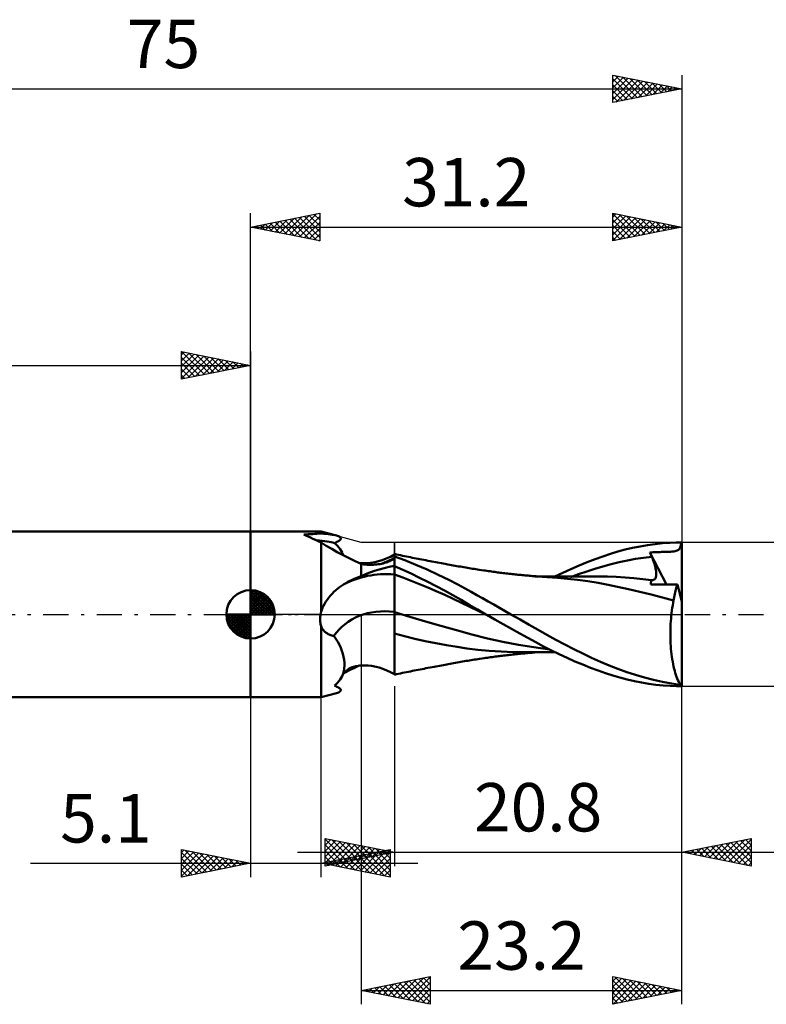
# Model space of a CAD drawing. Units: millimetres. Extents: x -17 to 108, y -34 to 43.
# Drawn here: x 27 to 81, y -28 to 43 of the extents above; entities that cross this region are included whole.
import ezdxf
from ezdxf.enums import TextEntityAlignment as Align

# ---------------------------------------------------------------- set-up
doc = ezdxf.new("R2010")
doc.units = ezdxf.units.MM
doc.header["$LTSCALE"] = 4.55
doc.linetypes.add('LONGDASH_DASH', pattern=[0.85, 0.4, -0.2, 0.05, -0.2])
for name, color, linetype in [('1', 4, 'CONTINUOUS'), ('2', 7, 'CONTINUOUS'), ('4', 2, 'LONGDASH_DASH'), ('CUT', 1, 'CONTINUOUS'), ('NOCUT', 7, 'CONTINUOUS'), ('SK1', 4, 'CONTINUOUS'), ('SK2', 7, 'CONTINUOUS'), ('SK4', 2, 'LONGDASH_DASH')]:
    doc.layers.add(name, color=color, linetype=linetype)
doc.styles.get("Standard").update_dxf_attribs({"font": 'Monospac821 BT'})

msp = doc.modelspace()

# ---------------------------------------------------------------- linework, layer by layer
at = {"layer": '1', "color": 4, "linetype": 'CONTINUOUS', "lineweight": 50}
for p, q in [((43.8, 6), (48.9, 6)), ((43.8, -6), (43.8, 6)), ((47.801, 5.697), (47.649, 5.764)), ((47.962, 5.623), (47.801, 5.697)), ((50.019, 5.691), (48.9, 6)), ((48.9, 5.845), (48.9, 6)), ((49.087, 5.83), (48.9, 5.845)), ((48.9, 5.845), (48.9, 5.845)), ((49.26, 5.814), (49.087, 5.83)), ((49.419, 5.797), (49.26, 5.814)), ((49.565, 5.778), (49.419, 5.797)), ((49.698, 5.758), (49.565, 5.778)), ((49.818, 5.737), (49.698, 5.758)), ((49.925, 5.715), (49.818, 5.737)), ((50.019, 5.691), (49.925, 5.715)), ((48.131, 5.544), (47.962, 5.623)), ((48.309, 5.462), (48.131, 5.544)), ((48.497, 5.376), (48.309, 5.462)), ((48.694, 5.289), (48.497, 5.376)), ((48.9, 5.201), (48.694, 5.289)), ((49.275, 4.965), (48.9, 5.201)), ((48.9, 0.176), (48.9, 5.201)), ((49.875, 5.152), (49.967, 5.194)), ((49.988, 5.049), (49.875, 5.152)), ((49.967, 5.194), (50.049, 5.234)), ((50.092, 4.942), (49.988, 5.049)), ((50.094, 5.669), (50.019, 5.691)), ((50.049, 5.234), (50.12, 5.272)), ((50.158, 5.645), (50.094, 5.669)), ((50.12, 5.272), (50.18, 5.31)), ((50.212, 5.62), (50.158, 5.645)), ((50.18, 5.31), (50.23, 5.346)), ((50.255, 5.594), (50.212, 5.62)), ((50.23, 5.346), (50.269, 5.381)), ((50.288, 5.567), (50.255, 5.594)), ((50.269, 5.381), (50.298, 5.415)), ((50.311, 5.539), (50.288, 5.567)), ((50.298, 5.415), (50.317, 5.448)), ((50.323, 5.51), (50.311, 5.539)), ((50.317, 5.448), (50.325, 5.479)), ((50.325, 5.479), (50.323, 5.51)), ((71.978, 4.914), (72.518, 5.005)), ((72.518, 5.005), (73.057, 5.08)), ((73.057, 5.08), (73.594, 5.137)), ((73.594, 5.137), (74.129, 5.176)), ((74.129, 5.176), (74.596, 5.195)), ((74.596, 5.195), (74.954, 5.2)), ((74.901, 4.905), (74.922, 4.992)), ((74.922, 4.992), (74.939, 5.09)), ((74.939, 5.09), (74.954, 5.2)), ((75, 0.911), (75, 5.2)), ((49.667, 4.731), (49.275, 4.965)), ((50.074, 4.502), (49.667, 4.731)), ((50.494, 4.278), (50.074, 4.502)), ((50.187, 4.831), (50.092, 4.942)), ((50.273, 4.715), (50.187, 4.831)), ((50.349, 4.594), (50.273, 4.715)), ((50.415, 4.468), (50.349, 4.594)), ((50.435, 4.427), (50.415, 4.468)), ((50.457, 4.388), (50.435, 4.427)), ((50.479, 4.35), (50.457, 4.388)), ((50.503, 4.314), (50.479, 4.35)), ((50.924, 4.059), (50.494, 4.278)), ((50.527, 4.28), (50.503, 4.314)), ((50.551, 4.247), (50.527, 4.28)), ((53.91, 4.169), (54.2, 4.324)), ((54.345, 4.332), (54.2, 4.363)), ((54.2, -4.363), (54.2, 4.363)), ((54.49, 4.302), (54.345, 4.332)), ((54.635, 4.272), (54.49, 4.302)), ((69.29, 4.191), (69.832, 4.372)), ((69.832, 4.372), (70.366, 4.534)), ((70.366, 4.534), (70.902, 4.678)), ((70.902, 4.678), (71.439, 4.804)), ((71.439, 4.804), (71.978, 4.914)), ((72.693, 4.477), (72.808, 4.483)), ((72.711, 4.433), (72.693, 4.477)), ((73.885, 2.164), (72.693, 4.477)), ((72.729, 4.389), (72.711, 4.433)), ((72.747, 4.345), (72.729, 4.389)), ((72.765, 4.3), (72.747, 4.345)), ((72.783, 4.256), (72.765, 4.3)), ((72.808, 4.483), (72.92, 4.489)), ((72.92, 4.489), (73.028, 4.493)), ((73.028, 4.493), (73.133, 4.498)), ((73.133, 4.498), (73.234, 4.501)), ((73.234, 4.501), (73.333, 4.504)), ((73.333, 4.504), (73.43, 4.507)), ((73.43, 4.507), (73.524, 4.51)), ((73.524, 4.51), (73.616, 4.512)), ((73.616, 4.512), (73.704, 4.514)), ((73.704, 4.514), (73.788, 4.516)), ((73.788, 4.516), (73.866, 4.518)), ((73.866, 4.518), (73.946, 4.52)), ((73.946, 4.52), (74.027, 4.523)), ((74.027, 4.523), (74.107, 4.526)), ((74.107, 4.526), (74.186, 4.53)), ((74.186, 4.53), (74.265, 4.535)), ((74.265, 4.535), (74.345, 4.542)), ((74.345, 4.542), (74.425, 4.551)), ((74.425, 4.551), (74.507, 4.564)), ((74.507, 4.564), (74.587, 4.582)), ((74.587, 4.582), (74.658, 4.606)), ((74.658, 4.606), (74.718, 4.636)), ((74.718, 4.636), (74.768, 4.673)), ((74.768, 4.673), (74.811, 4.717)), ((74.811, 4.717), (74.846, 4.769)), ((74.846, 4.769), (74.876, 4.831)), ((74.876, 4.831), (74.901, 4.905)), ((51.361, 3.848), (50.924, 4.059)), ((51.8, 3.645), (51.361, 3.848)), ((51.781, 3.698), (51.654, 3.711)), ((51.971, 3.69), (51.781, 3.698)), ((51.83, 3.639), (51.8, 3.645)), ((51.8, 2.755), (51.8, 3.645)), ((51.859, 3.634), (51.83, 3.639)), ((51.889, 3.629), (51.859, 3.634)), ((51.919, 3.624), (51.889, 3.629)), ((51.948, 3.619), (51.919, 3.624)), ((51.978, 3.615), (51.948, 3.619)), ((51.971, 3.69), (52.192, 3.695)), ((52.008, 3.61), (51.978, 3.615)), ((52.136, 3.596), (52.008, 3.61)), ((52.266, 3.587), (52.136, 3.596)), ((52.192, 3.695), (52.463, 3.719)), ((52.396, 3.582), (52.266, 3.587)), ((52.526, 3.581), (52.396, 3.582)), ((52.463, 3.719), (52.794, 3.777)), ((52.526, 3.581), (52.656, 3.584)), ((52.656, 3.584), (52.785, 3.592)), ((52.785, 3.592), (52.913, 3.604)), ((52.794, 3.777), (53.042, 3.837)), ((52.913, 3.604), (53.037, 3.62)), ((53.037, 3.62), (53.158, 3.639)), ((53.042, 3.837), (53.319, 3.923)), ((53.158, 3.639), (53.275, 3.662)), ((53.275, 3.662), (53.387, 3.687)), ((53.319, 3.923), (53.617, 4.036)), ((53.387, 3.687), (53.495, 3.716)), ((53.495, 3.716), (53.598, 3.747)), ((53.598, 3.747), (53.695, 3.779)), ((53.617, 4.036), (53.91, 4.169)), ((53.695, 3.779), (53.785, 3.814)), ((53.785, 3.814), (53.869, 3.85)), ((53.869, 3.85), (53.945, 3.887)), ((53.945, 3.887), (54, 3.916)), ((54, 3.916), (54.05, 3.946)), ((54.05, 3.946), (54.095, 3.976)), ((54.095, 3.976), (54.135, 4.005)), ((54.135, 4.005), (54.17, 4.035)), ((54.17, 4.035), (54.2, 4.064)), ((54.958, 3.905), (54.2, 4.185)), ((54.78, 4.242), (54.635, 4.272)), ((54.925, 4.212), (54.78, 4.242)), ((55.07, 4.182), (54.925, 4.212)), ((55.762, 3.584), (54.958, 3.905)), ((55.215, 4.153), (55.07, 4.182)), ((55.36, 4.124), (55.215, 4.153)), ((55.492, 4.097), (55.36, 4.124)), ((55.632, 4.069), (55.492, 4.097)), ((55.772, 4.041), (55.632, 4.069)), ((56.569, 3.237), (55.762, 3.584)), ((55.913, 4.014), (55.772, 4.041)), ((56.053, 3.986), (55.913, 4.014)), ((56.193, 3.959), (56.053, 3.986)), ((56.333, 3.932), (56.193, 3.959)), ((56.473, 3.905), (56.333, 3.932)), ((56.613, 3.878), (56.473, 3.905)), ((56.785, 3.846), (56.613, 3.878)), ((56.92, 3.82), (56.785, 3.846)), ((57.056, 3.795), (56.92, 3.82)), ((57.192, 3.769), (57.056, 3.795)), ((57.327, 3.744), (57.192, 3.769)), ((57.463, 3.719), (57.327, 3.744)), ((57.599, 3.694), (57.463, 3.719)), ((57.734, 3.669), (57.599, 3.694)), ((57.87, 3.645), (57.734, 3.669)), ((57.974, 3.626), (57.87, 3.645)), ((58.077, 3.607), (57.974, 3.626)), ((58.206, 3.584), (58.077, 3.607)), ((58.334, 3.561), (58.206, 3.584)), ((58.463, 3.538), (58.334, 3.561)), ((67.562, 3.528), (68.15, 3.767)), ((68.15, 3.767), (68.73, 3.989)), ((68.73, 3.989), (69.29, 4.191)), ((69.293, 3.461), (69.88, 3.623)), ((69.88, 3.623), (70.468, 3.768)), ((70.468, 3.768), (71.056, 3.894)), ((71.056, 3.894), (71.644, 4.003)), ((71.644, 4.003), (72.232, 4.094)), ((72.232, 4.094), (72.82, 4.168)), ((72.801, 4.212), (72.783, 4.256)), ((72.82, 4.168), (72.801, 4.212)), ((72.863, 4.061), (72.82, 4.168)), ((72.904, 3.956), (72.863, 4.061)), ((72.941, 3.854), (72.904, 3.956)), ((72.976, 3.753), (72.941, 3.854)), ((73.008, 3.655), (72.976, 3.753)), ((73.036, 3.559), (73.008, 3.655)), ((51.8, 2.755), (52.111, 2.897)), ((52.111, 2.897), (52.433, 3.028)), ((52.433, 3.028), (52.765, 3.146)), ((52.765, 3.146), (53.108, 3.252)), ((53.108, 3.252), (53.461, 3.347)), ((53.461, 3.347), (53.825, 3.43)), ((53.825, 3.43), (54.2, 3.501)), ((54.803, 3.224), (54.2, 3.495)), ((54.807, 2.655), (54.2, 2.881)), ((55.408, 2.942), (54.803, 3.224)), ((56.012, 2.65), (55.408, 2.942)), ((57.377, 2.866), (56.569, 3.237)), ((58.138, 2.493), (57.377, 2.866)), ((58.591, 3.515), (58.463, 3.538)), ((58.72, 3.493), (58.591, 3.515)), ((58.848, 3.47), (58.72, 3.493)), ((58.977, 3.448), (58.848, 3.47)), ((59.105, 3.425), (58.977, 3.448)), ((59.238, 3.402), (59.105, 3.425)), ((59.37, 3.379), (59.238, 3.402)), ((59.489, 3.359), (59.37, 3.379)), ((59.609, 3.339), (59.489, 3.359)), ((59.728, 3.319), (59.609, 3.339)), ((59.848, 3.3), (59.728, 3.319)), ((59.967, 3.28), (59.848, 3.3)), ((60.087, 3.261), (59.967, 3.28)), ((60.206, 3.243), (60.087, 3.261)), ((60.325, 3.224), (60.206, 3.243)), ((60.494, 3.199), (60.325, 3.224)), ((60.662, 3.174), (60.494, 3.199)), ((60.776, 3.158), (60.662, 3.174)), ((60.89, 3.141), (60.776, 3.158)), ((61.004, 3.125), (60.89, 3.141)), ((61.119, 3.11), (61.004, 3.125)), ((61.233, 3.094), (61.119, 3.11)), ((61.347, 3.079), (61.233, 3.094)), ((61.461, 3.064), (61.347, 3.079)), ((61.575, 3.049), (61.461, 3.064)), ((61.67, 3.037), (61.575, 3.049)), ((61.765, 3.025), (61.67, 3.037)), ((61.86, 3.013), (61.765, 3.025)), ((61.954, 3.001), (61.86, 3.013)), ((62.064, 2.988), (61.954, 3.001)), ((62.174, 2.975), (62.064, 2.988)), ((62.284, 2.962), (62.174, 2.975)), ((62.394, 2.949), (62.284, 2.962)), ((62.504, 2.937), (62.394, 2.949)), ((62.614, 2.925), (62.504, 2.937)), ((62.724, 2.913), (62.614, 2.925)), ((62.834, 2.901), (62.724, 2.913)), ((62.938, 2.89), (62.834, 2.901)), ((63.041, 2.879), (62.938, 2.89)), ((63.144, 2.868), (63.041, 2.879)), ((63.247, 2.858), (63.144, 2.868)), ((63.351, 2.848), (63.247, 2.858)), ((65.799, 2.728), (66.385, 3.008)), ((66.385, 3.008), (66.973, 3.275)), ((66.941, 2.695), (67.529, 2.904)), ((66.973, 3.275), (67.562, 3.528)), ((67.529, 2.904), (68.117, 3.102)), ((68.117, 3.102), (68.705, 3.287)), ((68.705, 3.287), (69.293, 3.461)), ((73.062, 3.467), (73.036, 3.559)), ((73.084, 3.377), (73.062, 3.467)), ((73.103, 3.29), (73.084, 3.377)), ((73.119, 3.206), (73.103, 3.29)), ((73.131, 3.125), (73.119, 3.206)), ((73.14, 3.047), (73.131, 3.125)), ((73.145, 2.972), (73.14, 3.047)), ((73.144, 2.833), (73.147, 2.901)), ((73.147, 2.901), (73.145, 2.972)), ((50.375, 2.06), (50.519, 2.157)), ((50.519, 2.157), (50.693, 2.264)), ((50.693, 2.264), (50.869, 2.363)), ((50.869, 2.363), (51.049, 2.455)), ((51.049, 2.455), (51.233, 2.541)), ((51.233, 2.541), (51.419, 2.619)), ((51.419, 2.619), (51.608, 2.691)), ((51.608, 2.691), (51.8, 2.755)), ((55.414, 2.421), (54.807, 2.655)), ((56.021, 2.179), (55.414, 2.421)), ((56.618, 2.348), (56.012, 2.65)), ((56.628, 1.929), (56.021, 2.179)), ((57.224, 2.035), (56.618, 2.348)), ((58.788, 2.155), (58.138, 2.493)), ((59.324, 1.864), (58.788, 2.155)), ((63.454, 2.838), (63.351, 2.848)), ((63.558, 2.828), (63.454, 2.838)), ((63.662, 2.818), (63.558, 2.828)), ((63.765, 2.809), (63.662, 2.818)), ((63.869, 2.799), (63.765, 2.809)), ((63.973, 2.79), (63.869, 2.799)), ((64.077, 2.781), (63.973, 2.79)), ((64.192, 2.771), (64.077, 2.781)), ((64.308, 2.762), (64.192, 2.771)), ((64.424, 2.752), (64.308, 2.762)), ((64.368, 2.742), (64.472, 2.742)), ((64.539, 2.743), (64.424, 2.752)), ((64.472, 2.742), (64.598, 2.742)), ((64.721, 2.73), (64.539, 2.743)), ((64.598, 2.742), (64.721, 2.742)), ((64.845, 2.742), (64.721, 2.742)), ((64.903, 2.717), (64.721, 2.73)), ((64.959, 2.742), (64.845, 2.742)), ((65.084, 2.705), (64.903, 2.717)), ((65.061, 2.742), (64.959, 2.742)), ((65.163, 2.742), (65.061, 2.742)), ((65.266, 2.694), (65.084, 2.705)), ((65.265, 2.742), (65.163, 2.742)), ((65.367, 2.742), (65.265, 2.742)), ((65.99, 2.643), (65.266, 2.694)), ((65.469, 2.742), (65.367, 2.742)), ((65.571, 2.741), (65.469, 2.742)), ((65.673, 2.741), (65.571, 2.741)), ((65.789, 2.741), (65.673, 2.741)), ((65.931, 2.741), (65.789, 2.741)), ((66.07, 2.741), (65.931, 2.741)), ((66.716, 2.576), (65.99, 2.643)), ((66.214, 2.74), (66.07, 2.741)), ((66.32, 2.74), (66.214, 2.74)), ((66.414, 2.74), (66.32, 2.74)), ((66.509, 2.74), (66.414, 2.74)), ((66.603, 2.739), (66.509, 2.74)), ((66.697, 2.739), (66.603, 2.739)), ((66.792, 2.739), (66.697, 2.739)), ((67.453, 2.494), (66.716, 2.576)), ((66.886, 2.739), (66.792, 2.739)), ((66.98, 2.738), (66.886, 2.739)), ((67.121, 2.738), (66.98, 2.738)), ((67.282, 2.738), (67.121, 2.738)), ((67.441, 2.737), (67.282, 2.738)), ((67.766, 2.736), (67.441, 2.737)), ((68.203, 2.394), (67.453, 2.494)), ((67.934, 2.736), (67.766, 2.736)), ((68.102, 2.735), (67.934, 2.736)), ((68.27, 2.735), (68.102, 2.735)), ((68.95, 2.275), (68.203, 2.394)), ((68.446, 2.735), (68.27, 2.735)), ((68.623, 2.734), (68.446, 2.735)), ((68.8, 2.734), (68.623, 2.734)), ((68.977, 2.733), (68.8, 2.734)), ((69.664, 2.142), (68.95, 2.275)), ((69.616, 2.725), (68.977, 2.733)), ((70.254, 2.703), (69.616, 2.725)), ((70.354, 1.996), (69.664, 2.142)), ((70.892, 2.666), (70.254, 2.703)), ((71.531, 2.617), (70.892, 2.666)), ((72.169, 2.555), (71.531, 2.617)), ((72.807, 2.48), (72.169, 2.555)), ((72.743, 2.169), (72.745, 2.221)), ((73.002, 2.168), (72.743, 2.169)), ((72.745, 2.221), (72.75, 2.27)), ((72.75, 2.27), (72.757, 2.317)), ((72.757, 2.317), (72.766, 2.362)), ((72.766, 2.362), (72.778, 2.404)), ((72.778, 2.404), (72.791, 2.443)), ((72.791, 2.443), (72.807, 2.48)), ((72.808, 2.48), (72.807, 2.48)), ((72.808, 2.48), (72.808, 2.48)), ((72.809, 2.48), (72.808, 2.48)), ((72.81, 2.48), (72.809, 2.48)), ((72.81, 2.48), (72.81, 2.48)), ((72.811, 2.48), (72.81, 2.48)), ((72.864, 2.477), (72.811, 2.48)), ((72.864, 2.477), (72.912, 2.481)), ((72.912, 2.481), (72.957, 2.493)), ((72.957, 2.493), (72.997, 2.512)), ((72.997, 2.512), (73.032, 2.539)), ((73.265, 2.167), (73.002, 2.168)), ((73.032, 2.539), (73.063, 2.573)), ((73.063, 2.573), (73.088, 2.613)), ((73.088, 2.613), (73.109, 2.66)), ((73.109, 2.66), (73.125, 2.713)), ((73.125, 2.713), (73.137, 2.771)), ((73.137, 2.771), (73.144, 2.833)), ((73.535, 2.165), (73.265, 2.167)), ((73.811, 2.164), (73.535, 2.165)), ((74.095, 2.163), (73.811, 2.164)), ((74.386, 2.161), (74.095, 2.163)), ((74.685, 2.16), (74.386, 2.161)), ((74.652, 2.077), (74.685, 2.16)), ((75, 0.911), (74.685, 2.16)), ((49.585, 1.36), (49.706, 1.492)), ((49.706, 1.492), (49.832, 1.617)), ((49.832, 1.617), (49.962, 1.737)), ((49.962, 1.737), (50.096, 1.85)), ((50.096, 1.85), (50.234, 1.958)), ((50.234, 1.958), (50.375, 2.06)), ((57.235, 1.67), (56.628, 1.929)), ((57.829, 1.714), (57.224, 2.035)), ((57.842, 1.403), (57.235, 1.67)), ((58.432, 1.382), (57.829, 1.714)), ((59.751, 1.625), (59.324, 1.864)), ((60.161, 1.396), (59.751, 1.625)), ((71.134, 1.825), (70.354, 1.996)), ((71.947, 1.638), (71.134, 1.825)), ((72.773, 1.438), (71.947, 1.638)), ((73.596, 1.224), (72.773, 1.438)), ((74.457, 1.362), (74.48, 1.477)), ((74.48, 1.477), (74.505, 1.588)), ((74.505, 1.588), (74.531, 1.695)), ((74.531, 1.695), (74.559, 1.798)), ((74.559, 1.798), (74.588, 1.896)), ((74.588, 1.896), (74.619, 1.989)), ((74.619, 1.989), (74.652, 2.077)), ((49.08, 0.625), (49.162, 0.776)), ((49.162, 0.776), (49.255, 0.927)), ((49.255, 0.927), (49.358, 1.077)), ((49.358, 1.077), (49.468, 1.221)), ((49.468, 1.221), (49.585, 1.36)), ((58.449, 1.128), (57.842, 1.403)), ((59.031, 1.042), (58.432, 1.382)), ((59.056, 0.843), (58.449, 1.128)), ((59.62, 0.699), (59.031, 1.042)), ((59.663, 0.55), (59.056, 0.843)), ((60.572, 1.166), (60.161, 1.396)), ((60.983, 0.934), (60.572, 1.166)), ((61.395, 0.702), (60.983, 0.934)), ((74.4, 0.996), (73.596, 1.224)), ((74.334, 0.648), (74.365, 0.824)), ((74.365, 0.824), (74.4, 0.996)), ((74.4, 0.996), (74.417, 1.121)), ((74.417, 1.121), (74.436, 1.243)), ((74.436, 1.243), (74.457, 1.362)), ((75, -5.2), (75, 0.911)), ((48.851, -0.079), (48.863, 0)), ((48.863, 0), (48.868, 0.025)), ((48.868, 0.025), (48.872, 0.051)), ((48.872, 0.051), (48.877, 0.076)), ((48.877, 0.076), (48.883, 0.101)), ((48.883, 0.101), (48.888, 0.126)), ((48.888, 0.126), (48.894, 0.151)), ((48.894, 0.151), (48.9, 0.177)), ((48.9, 0.176), (48.949, 0.325)), ((48.949, 0.325), (49.009, 0.474)), ((49.009, 0.474), (49.08, 0.625)), ((55.321, -0.18), (54.2, 0.165)), ((60.216, 0.351), (59.62, 0.699)), ((60.27, 0.259), (59.663, 0.55)), ((60.824, 0), (60.216, 0.351)), ((60.877, -0.03), (60.27, 0.259)), ((60.833, -0.005), (60.824, 0)), ((61.807, 0.47), (61.395, 0.702)), ((62.221, 0.235), (61.807, 0.47)), ((62.635, 0), (62.221, 0.235)), ((63.299, -0.379), (62.635, 0)), ((74.232, -0.095), (74.254, 0.096)), ((74.254, 0.096), (74.278, 0.284)), ((74.278, 0.284), (74.304, 0.468)), ((74.304, 0.468), (74.334, 0.648)), ((48.832, -0.316), (48.836, -0.236)), ((48.832, -0.395), (48.832, -0.316)), ((48.835, -0.474), (48.832, -0.395)), ((48.841, -0.553), (48.835, -0.474)), ((48.836, -0.236), (48.842, -0.157)), ((48.85, -0.631), (48.841, -0.553)), ((48.842, -0.157), (48.851, -0.079)), ((48.863, -0.708), (48.85, -0.631)), ((48.88, -0.785), (48.863, -0.708)), ((56.443, -0.514), (55.321, -0.18)), ((57.564, -0.839), (56.443, -0.514)), ((60.842, -0.01), (60.833, -0.005)), ((60.851, -0.015), (60.842, -0.01)), ((60.86, -0.02), (60.851, -0.015)), ((60.869, -0.026), (60.86, -0.02)), ((60.878, -0.031), (60.869, -0.026)), ((61.475, -0.372), (60.878, -0.031)), ((62.073, -0.709), (61.475, -0.372)), ((62.671, -1.044), (62.073, -0.709)), ((63.956, -0.758), (63.299, -0.379)), ((74.176, -0.888), (74.185, -0.687)), ((74.185, -0.687), (74.198, -0.487)), ((74.198, -0.487), (74.214, -0.29)), ((74.214, -0.29), (74.232, -0.095)), ((48.9, -0.861), (48.88, -0.785)), ((48.924, -0.918), (48.9, -0.861)), ((48.9, -0.861), (48.9, -0.861)), ((48.9, -0.861), (48.9, -0.861)), ((48.9, -0.861), (48.9, -0.861)), ((48.9, -0.861), (48.9, -0.861)), ((48.9, -0.861), (48.9, -0.861)), ((48.9, -0.861), (48.9, -0.861)), ((48.9, -6), (48.9, -0.861)), ((48.951, -0.972), (48.924, -0.918)), ((48.981, -1.025), (48.951, -0.972)), ((49.014, -1.076), (48.981, -1.025)), ((49.049, -1.125), (49.014, -1.076)), ((49.088, -1.171), (49.049, -1.125)), ((49.129, -1.215), (49.088, -1.171)), ((49.172, -1.257), (49.129, -1.215)), ((49.217, -1.295), (49.172, -1.257)), ((49.264, -1.332), (49.217, -1.295)), ((49.314, -1.365), (49.264, -1.332)), ((49.366, -1.398), (49.314, -1.365)), ((49.422, -1.428), (49.366, -1.398)), ((54.936, -1.585), (54.2, -1.386)), ((58.685, -1.155), (57.564, -0.839)), ((59.806, -1.46), (58.685, -1.155)), ((63.269, -1.376), (62.671, -1.044)), ((63.859, -1.703), (63.269, -1.376)), ((64.593, -1.127), (63.956, -0.758)), ((65.23, -1.49), (64.593, -1.127)), ((74.165, -1.496), (74.166, -1.293)), ((74.166, -1.293), (74.169, -1.09)), ((74.169, -1.09), (74.176, -0.888)), ((49.481, -1.456), (49.422, -1.428)), ((49.544, -1.483), (49.481, -1.456)), ((49.611, -1.507), (49.544, -1.483)), ((49.682, -1.528), (49.611, -1.507)), ((49.756, -1.548), (49.682, -1.528)), ((49.834, -1.564), (49.756, -1.548)), ((49.977, -1.771), (49.834, -1.564)), ((50.106, -1.985), (49.977, -1.771)), ((50.221, -2.202), (50.106, -1.985)), ((55.681, -1.765), (54.936, -1.585)), ((56.436, -1.929), (55.681, -1.765)), ((57.208, -2.082), (56.436, -1.929)), ((57.983, -2.223), (57.208, -2.082)), ((60.927, -1.737), (59.806, -1.46)), ((62.049, -1.982), (60.927, -1.737)), ((63.17, -2.198), (62.049, -1.982)), ((64.429, -2.016), (63.859, -1.703)), ((64.992, -2.318), (64.429, -2.016)), ((65.877, -1.845), (65.23, -1.49)), ((66.527, -2.188), (65.877, -1.845)), ((74.168, -1.698), (74.165, -1.496)), ((74.174, -1.901), (74.168, -1.698)), ((74.184, -2.102), (74.174, -1.901)), ((74.196, -2.302), (74.184, -2.102)), ((50.321, -2.421), (50.221, -2.202)), ((50.406, -2.642), (50.321, -2.421)), ((50.476, -2.862), (50.406, -2.642)), ((58.746, -2.352), (57.983, -2.223)), ((59.454, -2.462), (58.746, -2.352)), ((60.23, -2.561), (59.454, -2.462)), ((61.067, -2.641), (60.23, -2.561)), ((61.924, -2.698), (61.067, -2.641)), ((62.79, -2.731), (61.924, -2.698)), ((63.646, -2.742), (62.79, -2.731)), ((64.291, -2.383), (63.17, -2.198)), ((63.298, -2.853), (63.402, -2.843)), ((63.402, -2.843), (63.506, -2.833)), ((63.506, -2.833), (63.61, -2.823)), ((63.61, -2.823), (63.714, -2.813)), ((63.646, -2.742), (63.749, -2.742)), ((63.714, -2.813), (63.818, -2.804)), ((63.749, -2.742), (63.851, -2.742)), ((63.818, -2.804), (63.922, -2.795)), ((63.851, -2.742), (63.954, -2.742)), ((63.922, -2.795), (64.026, -2.785)), ((63.954, -2.742), (64.056, -2.742)), ((64.026, -2.785), (64.135, -2.776)), ((64.056, -2.742), (64.158, -2.742)), ((64.135, -2.776), (64.254, -2.766)), ((64.158, -2.742), (64.261, -2.742)), ((64.254, -2.766), (64.372, -2.757)), ((64.261, -2.742), (64.363, -2.742)), ((65.412, -2.535), (64.291, -2.383)), ((64.468, -2.742), (64.363, -2.742)), ((64.597, -2.742), (64.468, -2.742)), ((64.723, -2.742), (64.597, -2.742)), ((64.723, -2.742), (64.851, -2.742)), ((64.851, -2.742), (64.967, -2.742)), ((64.967, -2.742), (65.069, -2.742)), ((65.556, -2.607), (64.992, -2.318)), ((65.069, -2.742), (65.17, -2.742)), ((65.17, -2.742), (65.272, -2.742)), ((65.272, -2.742), (65.374, -2.742)), ((65.374, -2.742), (65.475, -2.742)), ((65.475, -2.742), (65.577, -2.741)), ((66.122, -2.884), (65.556, -2.607)), ((65.577, -2.741), (65.678, -2.741)), ((65.678, -2.741), (65.798, -2.741)), ((67.177, -2.518), (66.527, -2.188)), ((67.825, -2.833), (67.177, -2.518)), ((68.471, -3.136), (67.825, -2.833)), ((74.212, -2.499), (74.196, -2.302)), ((74.23, -2.693), (74.212, -2.499)), ((74.252, -2.883), (74.23, -2.693)), ((50.53, -3.08), (50.476, -2.862)), ((50.568, -3.296), (50.53, -3.08)), ((50.589, -3.506), (50.568, -3.296)), ((50.592, -3.711), (50.589, -3.506)), ((58.231, -3.579), (58.36, -3.556)), ((58.36, -3.556), (58.489, -3.533)), ((58.489, -3.533), (58.618, -3.51)), ((58.618, -3.51), (58.747, -3.488)), ((58.747, -3.488), (58.877, -3.465)), ((58.877, -3.465), (59.006, -3.442)), ((59.006, -3.442), (59.135, -3.42)), ((59.135, -3.42), (59.271, -3.396)), ((59.271, -3.396), (59.401, -3.374)), ((59.401, -3.374), (59.521, -3.354)), ((59.521, -3.354), (59.641, -3.334)), ((59.641, -3.334), (59.761, -3.314)), ((59.761, -3.314), (59.881, -3.294)), ((59.881, -3.294), (60.001, -3.275)), ((60.001, -3.275), (60.12, -3.256)), ((60.12, -3.256), (60.24, -3.237)), ((60.24, -3.237), (60.369, -3.218)), ((60.369, -3.218), (60.551, -3.19)), ((60.551, -3.19), (60.7, -3.169)), ((60.7, -3.169), (60.814, -3.152)), ((60.814, -3.152), (60.929, -3.136)), ((60.929, -3.136), (61.043, -3.12)), ((61.043, -3.12), (61.158, -3.104)), ((61.158, -3.104), (61.272, -3.089)), ((61.272, -3.089), (61.387, -3.073)), ((61.387, -3.073), (61.503, -3.058)), ((61.503, -3.058), (61.609, -3.045)), ((61.609, -3.045), (61.705, -3.032)), ((61.705, -3.032), (61.801, -3.02)), ((61.801, -3.02), (61.898, -3.008)), ((61.898, -3.008), (61.998, -2.996)), ((61.998, -2.996), (62.11, -2.983)), ((62.11, -2.983), (62.22, -2.97)), ((62.22, -2.97), (62.331, -2.957)), ((62.331, -2.957), (62.441, -2.944)), ((62.441, -2.944), (62.551, -2.932)), ((62.551, -2.932), (62.661, -2.919)), ((62.661, -2.919), (62.772, -2.907)), ((62.772, -2.907), (62.879, -2.896)), ((62.879, -2.896), (62.984, -2.885)), ((62.984, -2.885), (63.089, -2.874)), ((63.089, -2.874), (63.194, -2.863)), ((63.194, -2.863), (63.298, -2.853)), ((66.69, -3.148), (66.122, -2.884)), ((67.26, -3.4), (66.69, -3.148)), ((67.83, -3.639), (67.26, -3.4)), ((69.114, -3.425), (68.471, -3.136)), ((69.741, -3.694), (69.114, -3.425)), ((74.277, -3.07), (74.252, -2.883)), ((74.304, -3.252), (74.277, -3.07)), ((74.335, -3.43), (74.304, -3.252)), ((74.368, -3.604), (74.335, -3.43)), ((50.488, -4.29), (50.542, -4.104)), ((50.526, -4.28), (50.588, -4.203)), ((50.542, -4.104), (50.576, -3.911)), ((50.548, -4.25), (50.73, -4.157)), ((50.576, -3.911), (50.592, -3.711)), ((50.588, -4.203), (50.646, -4.141)), ((50.646, -4.141), (50.708, -4.083)), ((50.708, -4.083), (50.812, -4.003)), ((50.73, -4.157), (50.914, -4.065)), ((50.812, -4.003), (50.942, -3.923)), ((50.914, -4.065), (51.098, -3.974)), ((50.942, -3.923), (51.038, -3.876)), ((51.038, -3.876), (51.145, -3.831)), ((51.098, -3.974), (51.283, -3.885)), ((51.145, -3.831), (51.241, -3.798)), ((51.241, -3.798), (51.416, -3.751)), ((51.283, -3.885), (51.469, -3.797)), ((51.416, -3.751), (51.614, -3.716)), ((51.469, -3.797), (51.655, -3.711)), ((51.614, -3.716), (51.711, -3.704)), ((51.711, -3.704), (51.878, -3.692)), ((51.878, -3.692), (52.056, -3.69)), ((52.297, -3.702), (52.056, -3.69)), ((52.555, -3.732), (52.297, -3.702)), ((52.875, -3.795), (52.555, -3.732)), ((53.093, -3.851), (52.875, -3.795)), ((53.37, -3.94), (53.093, -3.851)), ((53.649, -4.05), (53.37, -3.94)), ((53.926, -4.177), (53.649, -4.05)), ((54.2, -4.324), (53.926, -4.177)), ((54.492, -4.301), (54.637, -4.271)), ((54.637, -4.271), (54.783, -4.241)), ((54.783, -4.241), (54.929, -4.211)), ((54.929, -4.211), (55.075, -4.181)), ((55.075, -4.181), (55.221, -4.152)), ((55.221, -4.152), (55.366, -4.122)), ((55.366, -4.122), (55.501, -4.095)), ((55.501, -4.095), (55.642, -4.067)), ((55.642, -4.067), (55.783, -4.039)), ((55.783, -4.039), (55.923, -4.012)), ((55.923, -4.012), (56.064, -3.984)), ((56.064, -3.984), (56.205, -3.957)), ((56.205, -3.957), (56.346, -3.93)), ((56.346, -3.93), (56.487, -3.903)), ((56.487, -3.903), (56.629, -3.875)), ((56.629, -3.875), (56.801, -3.843)), ((56.801, -3.843), (56.938, -3.817)), ((56.938, -3.817), (57.074, -3.791)), ((57.074, -3.791), (57.21, -3.766)), ((57.21, -3.766), (57.347, -3.741)), ((57.347, -3.741), (57.483, -3.715)), ((57.483, -3.715), (57.619, -3.69)), ((57.619, -3.69), (57.757, -3.665)), ((57.757, -3.665), (57.887, -3.642)), ((57.887, -3.642), (57.992, -3.623)), ((57.992, -3.623), (58.099, -3.603)), ((58.099, -3.603), (58.231, -3.579)), ((68.397, -3.863), (67.83, -3.639)), ((68.951, -4.07), (68.397, -3.863)), ((69.486, -4.257), (68.951, -4.07)), ((70.005, -4.426), (69.486, -4.257)), ((70.368, -3.945), (69.741, -3.694)), ((71.008, -4.176), (70.368, -3.945)), ((71.651, -4.385), (71.008, -4.176)), ((74.404, -3.772), (74.368, -3.604)), ((74.442, -3.934), (74.404, -3.772)), ((74.482, -4.089), (74.442, -3.934)), ((74.525, -4.239), (74.482, -4.089)), ((74.57, -4.381), (74.525, -4.239)), ((49.988, -5.049), (50.092, -4.942)), ((50.092, -4.942), (50.187, -4.831)), ((50.187, -4.831), (50.273, -4.715)), ((50.273, -4.715), (50.349, -4.594)), ((50.349, -4.594), (50.415, -4.468)), ((50.415, -4.468), (50.488, -4.29)), ((50.415, -4.468), (50.468, -4.369)), ((50.468, -4.369), (50.526, -4.28)), ((54.2, -4.363), (54.346, -4.332)), ((54.346, -4.332), (54.492, -4.301)), ((70.522, -4.578), (70.005, -4.426)), ((71.041, -4.713), (70.522, -4.578)), ((71.561, -4.831), (71.041, -4.713)), ((72.083, -4.933), (71.561, -4.831)), ((72.295, -4.571), (71.651, -4.385)), ((72.606, -5.019), (72.083, -4.933)), ((72.942, -4.735), (72.295, -4.571)), ((73.59, -4.876), (72.942, -4.735)), ((74.237, -4.994), (73.59, -4.876)), ((74.617, -4.517), (74.57, -4.381)), ((74.666, -4.646), (74.617, -4.517)), ((74.717, -4.768), (74.666, -4.646)), ((74.769, -4.881), (74.717, -4.768)), ((74.823, -4.988), (74.769, -4.881)), ((48.9, -6), (50.019, -5.691)), ((49.875, -5.152), (49.988, -5.049)), ((49.967, -5.194), (49.875, -5.152)), ((50.049, -5.234), (49.967, -5.194)), ((50.019, -5.691), (50.094, -5.669)), ((50.12, -5.272), (50.049, -5.234)), ((50.094, -5.669), (50.158, -5.645)), ((50.18, -5.31), (50.12, -5.272)), ((50.158, -5.645), (50.212, -5.62)), ((50.23, -5.346), (50.18, -5.31)), ((50.212, -5.62), (50.255, -5.594)), ((50.269, -5.381), (50.23, -5.346)), ((50.255, -5.594), (50.288, -5.567)), ((50.298, -5.415), (50.269, -5.381)), ((50.288, -5.567), (50.311, -5.539)), ((50.317, -5.448), (50.298, -5.415)), ((50.311, -5.539), (50.323, -5.51)), ((50.325, -5.479), (50.317, -5.448)), ((50.323, -5.51), (50.325, -5.479)), ((73.127, -5.088), (72.606, -5.019)), ((73.647, -5.141), (73.127, -5.088)), ((74.162, -5.178), (73.647, -5.141)), ((74.609, -5.195), (74.162, -5.178)), ((74.878, -5.086), (74.237, -4.994)), ((74.954, -5.2), (74.609, -5.195)), ((74.878, -5.086), (74.823, -4.988)), ((74.983, -5.2), (75, -5.2)), ((43.8, -6), (48.9, -6))]:
    msp.add_line(p, q, dxfattribs=at)
for centre, major_axis, ratio, start_param, end_param in [((0.796, 0), (53.005, 5.877), 0.022797, 0.430883, 0.48405), ((45.869, 4.319), (4.432, 0.512), 0.202575, 0.419013, 0.891645), ((75, 0), (-10.228, 0.012), 0.508425, 4.71299, 4.71751), ((52.219, 7.999), (4.388, 3.096), 0.813361, 4.411037, 4.593865), ((55.064, -3.966), (-6.384, 4.504), 0.813361, 5.35101, 5.898856), ((54.505, -4.758), (-4.624, 3.262), 0.81336, 5.290606, 6.301138), ((75.23, 0), (0, 5.2), 0.32492, 2.931977, 3.005031), ((75, 0), (10.228, 0.012), 0.508425, 4.707268, 4.710093)]:
    msp.add_ellipse(centre, major_axis=major_axis, ratio=ratio, start_param=start_param, end_param=end_param, dxfattribs=at)
at = {"layer": '2', "color": 7, "linetype": 'CONTINUOUS', "lineweight": 25}
for p, q in [((43.8, 0), (43.8, 29)), ((43.8, 28), (48.8, 29)), ((45.567, 27.647), (46.45, 28.53)), ((45.92, 27.576), (46.98, 28.636)), ((46.274, 27.505), (47.51, 28.742)), ((46.276, 28.495), (47.514, 27.257)), ((46.627, 27.435), (48.041, 28.848)), ((46.63, 28.566), (48.044, 27.151)), ((46.981, 27.364), (48.571, 28.954)), ((46.983, 28.637), (48.575, 27.045)), ((47.334, 27.293), (48.8, 28.759)), ((47.337, 28.707), (48.8, 27.244)), ((47.69, 28.778), (48.8, 27.668)), ((48.044, 28.849), (48.8, 28.093)), ((48.397, 28.919), (48.8, 28.517)), ((48.751, 28.99), (48.8, 28.941)), ((48.8, 29), (48.8, 27)), ((70, 27), (70, 29)), ((70, 29), (75, 28)), ((70, 28.726), (70.228, 28.954)), ((70, 28.954), (71.629, 27.326)), ((70, 28.302), (70.582, 28.884)), ((70, 27.878), (70.935, 28.813)), ((70, 27.453), (71.289, 28.742)), ((70, 27.029), (71.642, 28.671)), ((70, 28.53), (71.275, 27.255)), ((70.473, 28.905), (71.982, 27.396)), ((70.494, 27.099), (71.996, 28.601)), ((71.004, 28.799), (72.336, 27.467)), ((71.024, 27.205), (72.349, 28.53)), ((71.534, 28.693), (72.689, 27.538)), ((72.064, 28.587), (73.043, 27.609)), ((72.595, 28.481), (73.396, 27.679)), ((75, 29), (75, 5.2)), ((43.8, 28), (75, 28)), ((48.8, 27), (43.8, 28)), ((43.801, 28), (43.802, 28)), ((44.152, 27.929), (44.328, 28.106)), ((44.155, 28.071), (44.332, 27.894)), ((44.506, 27.859), (44.859, 28.212)), ((44.508, 28.142), (44.863, 27.787)), ((44.859, 27.788), (45.389, 28.318)), ((44.862, 28.212), (45.393, 27.681)), ((45.213, 27.717), (45.919, 28.424)), ((45.215, 28.283), (45.923, 27.575)), ((45.569, 28.354), (46.453, 27.469)), ((45.923, 28.424), (46.984, 27.363)), ((47.688, 27.222), (48.8, 28.335)), ((48.041, 27.152), (48.8, 27.91)), ((70, 28.106), (70.922, 27.184)), ((75, 28), (70, 27)), ((71.554, 27.311), (72.703, 28.459)), ((72.085, 27.417), (73.057, 28.389)), ((72.615, 27.523), (73.41, 28.318)), ((73.125, 28.375), (73.75, 27.75)), ((73.145, 27.629), (73.764, 28.247)), ((73.655, 28.269), (74.104, 27.821)), ((73.676, 27.735), (74.117, 28.177)), ((74.186, 28.163), (74.457, 27.891)), ((74.206, 27.841), (74.471, 28.106)), ((74.716, 28.057), (74.811, 27.962)), ((74.736, 27.947), (74.824, 28.035)), ((48.395, 27.081), (48.8, 27.486)), ((48.749, 27.01), (48.8, 27.062)), ((70, 27.682), (70.568, 27.114)), ((70, 27.257), (70.214, 27.043)), ((88, 5.2), (75, 5.2)), ((51.8, 0), (51.8, -28.2)), ((54.2, -5.2), (54.2, -18.2)), ((75, -5.2), (88, -5.2)), ((75, -18.2), (75, -5.2)), ((75, -28.2), (75, -5.2)), ((43.8, -6), (43.8, -19)), ((48.9, -19), (48.9, -6)), ((49.2, -18.2), (49.2, -16.2)), ((49.2, -16.2), (54.2, -17.2)), ((49.2, -16.266), (49.255, -16.211)), ((49.2, -16.255), (50.821, -17.876)), ((49.2, -16.691), (49.609, -16.282)), ((49.2, -17.115), (49.962, -16.352)), ((49.661, -16.292), (51.174, -17.805)), ((75, -17.2), (80, -16.2)), ((78.044, -17.809), (79.566, -16.287)), ((78.398, -17.88), (80, -16.277)), ((79.243, -16.351), (80, -17.108)), ((79.597, -16.281), (80, -16.684)), ((79.95, -16.21), (80, -16.26)), ((80, -16.2), (80, -18.2)), ((38.8, -19), (38.8, -17)), ((38.8, -17), (43.8, -18)), ((38.8, -17.224), (38.987, -17.037)), ((39.05, -17.05), (40.633, -18.633)), ((48.9, -18), (53.9, -17)), ((49.2, -17.539), (50.316, -16.423)), ((49.2, -17.963), (50.67, -16.494)), ((49.2, -16.68), (50.467, -17.947)), ((49.435, -18.153), (51.023, -16.565)), ((49.965, -18.047), (51.377, -16.635)), ((50.192, -16.398), (51.528, -17.734)), ((50.495, -17.941), (51.73, -16.706)), ((50.722, -16.504), (51.881, -17.664)), ((51.026, -17.835), (52.084, -16.777)), ((51.252, -16.61), (52.235, -17.593)), ((51.556, -17.729), (52.437, -16.847)), ((51.783, -16.717), (52.588, -17.522)), ((52.074, -18.635), (53.661, -17.048)), ((52.086, -17.623), (52.791, -16.918)), ((52.313, -16.823), (52.942, -17.452)), ((52.617, -17.517), (53.144, -16.989)), ((52.843, -16.929), (53.295, -17.381)), ((53.147, -17.411), (53.498, -17.06)), ((53.373, -17.035), (53.649, -17.31)), ((53.72, -17.036), (53.9, -17.216)), ((53.9, -17), (53.9, -19)), ((75.569, -17.314), (75.854, -17.029)), ((75.708, -17.058), (76.062, -17.412)), ((75.923, -17.385), (76.384, -16.923)), ((76.061, -16.988), (76.592, -17.518)), ((76.277, -17.455), (76.915, -16.817)), ((76.415, -16.917), (77.122, -17.624)), ((76.63, -17.526), (77.445, -16.711)), ((76.768, -16.846), (77.653, -17.731)), ((76.984, -17.597), (77.975, -16.605)), ((77.122, -16.776), (78.183, -17.837)), ((77.337, -17.667), (78.506, -16.499)), ((77.475, -16.705), (78.713, -17.943)), ((77.691, -17.738), (79.036, -16.393)), ((77.829, -16.634), (79.244, -18.049)), ((78.183, -16.563), (79.774, -18.155)), ((78.536, -16.493), (80, -17.957)), ((78.751, -17.95), (80, -16.702)), ((78.89, -16.422), (80, -17.532)), ((38.8, -17.649), (39.341, -17.108)), ((38.8, -18.073), (39.694, -17.179)), ((38.8, -17.224), (40.28, -18.704)), ((38.8, -18.497), (40.048, -17.25)), ((38.8, -18.922), (40.401, -17.32)), ((38.8, -17.649), (39.926, -18.775)), ((39.232, -18.914), (40.755, -17.391)), ((39.58, -17.156), (40.987, -18.563)), ((39.763, -18.807), (41.108, -17.462)), ((40.11, -17.262), (41.34, -18.492)), ((40.293, -18.701), (41.462, -17.532)), ((40.641, -17.368), (41.694, -18.421)), ((40.823, -18.595), (41.815, -17.603)), ((41.171, -17.474), (42.047, -18.351)), ((41.354, -18.489), (42.169, -17.674)), ((41.701, -17.58), (42.401, -18.28)), ((41.884, -18.383), (42.523, -17.745)), ((42.232, -17.686), (42.754, -18.209)), ((42.762, -17.792), (43.108, -18.138)), ((47.2, -17.2), (82, -17.2)), ((49.2, -17.104), (50.113, -18.017)), ((54.2, -17.2), (49.2, -18.2)), ((49.2, -17.528), (49.76, -18.088)), ((49.599, -18.14), (49.949, -17.79)), ((49.953, -18.211), (50.479, -17.684)), ((50.185, -17.743), (50.827, -18.385)), ((50.306, -18.281), (51.01, -17.578)), ((50.538, -17.672), (51.357, -18.492)), ((50.66, -18.352), (51.54, -17.472)), ((50.892, -17.602), (51.888, -18.598)), ((51.014, -18.423), (52.07, -17.366)), ((51.245, -17.531), (52.418, -18.704)), ((51.367, -18.493), (52.601, -17.26)), ((51.599, -17.46), (52.948, -18.81)), ((51.721, -18.564), (53.131, -17.154)), ((51.953, -17.39), (53.479, -18.916)), ((52.306, -17.319), (53.9, -18.913)), ((52.428, -18.706), (53.9, -17.233)), ((52.66, -17.248), (53.9, -18.488)), ((52.781, -18.776), (53.9, -17.658)), ((53.013, -17.177), (53.9, -18.064)), ((53.367, -17.107), (53.9, -17.64)), ((53.677, -17.305), (53.852, -17.13)), ((53.904, -17.141), (54.003, -17.239)), ((80, -18.2), (75, -17.2)), ((75.001, -17.2), (75.001, -17.2)), ((75.216, -17.243), (75.324, -17.135)), ((75.354, -17.129), (75.531, -17.306)), ((79.105, -18.021), (80, -17.126)), ((79.459, -18.092), (80, -17.55)), ((27.875, -18), (55.9, -18)), ((43.8, -18), (38.8, -19)), ((38.8, -18.073), (39.573, -18.846)), ((38.8, -18.497), (39.219, -18.916)), ((42.414, -18.277), (42.876, -17.815)), ((42.945, -18.171), (43.23, -17.886)), ((43.292, -17.898), (43.462, -18.068)), ((43.475, -18.065), (43.583, -17.957)), ((53.9, -19), (48.9, -18)), ((49.124, -17.955), (49.236, -18.067)), ((49.2, -17.952), (49.406, -18.159)), ((49.246, -18.069), (49.419, -17.896)), ((49.478, -17.884), (49.766, -18.173)), ((49.831, -17.814), (50.297, -18.279)), ((53.135, -18.847), (53.9, -18.082)), ((53.488, -18.918), (53.9, -18.506)), ((79.812, -18.162), (80, -17.974)), ((38.8, -18.922), (38.865, -18.987)), ((53.842, -18.988), (53.9, -18.93)), ((51.8, -27.2), (56.8, -26.2)), ((54.804, -27.801), (56.307, -26.299)), ((55.158, -27.872), (56.8, -26.23)), ((56.32, -26.296), (56.8, -26.776)), ((56.674, -26.225), (56.8, -26.352)), ((56.8, -26.2), (56.8, -28.2)), ((70, -28.2), (70, -26.2)), ((70, -26.2), (75, -27.2)), ((70, -26.519), (70.266, -26.253)), ((70, -26.944), (70.62, -26.324)), ((70.173, -26.235), (71.782, -27.844)), ((70.703, -26.341), (72.135, -27.773)), ((52.33, -27.306), (52.594, -27.041)), ((52.683, -27.377), (53.125, -26.935)), ((52.785, -27.003), (53.277, -27.495)), ((53.037, -27.447), (53.655, -26.829)), ((53.138, -26.932), (53.807, -27.601)), ((53.39, -27.518), (54.185, -26.723)), ((53.492, -26.862), (54.337, -27.707)), ((53.744, -27.589), (54.716, -26.617)), ((53.845, -26.791), (54.868, -27.814)), ((54.097, -27.659), (55.246, -26.511)), ((54.199, -26.72), (55.398, -27.92)), ((54.451, -27.73), (55.776, -26.405)), ((54.552, -26.65), (55.928, -28.026)), ((54.906, -26.579), (56.459, -28.132)), ((55.259, -26.508), (56.8, -28.049)), ((55.512, -27.942), (56.8, -26.654)), ((55.613, -26.437), (56.8, -27.624)), ((55.967, -26.367), (56.8, -27.2)), ((70, -27.368), (70.973, -26.395)), ((70, -27.792), (71.327, -26.465)), ((70, -26.486), (71.428, -27.914)), ((70, -26.91), (71.075, -27.985)), ((70.021, -28.196), (71.68, -26.536)), ((70.551, -28.09), (72.034, -26.607)), ((71.081, -27.984), (72.387, -26.677)), ((71.233, -26.447), (72.489, -27.702)), ((71.612, -27.878), (72.741, -26.748)), ((71.764, -26.553), (72.842, -27.632)), ((72.142, -27.772), (73.095, -26.819)), ((72.294, -26.659), (73.196, -27.561)), ((72.672, -27.666), (73.448, -26.89)), ((72.824, -26.765), (73.549, -27.49)), ((73.203, -27.559), (73.802, -26.96)), ((73.355, -26.871), (73.903, -27.419)), ((73.733, -27.453), (74.155, -27.031)), ((73.885, -26.977), (74.257, -27.349)), ((51.8, -27.2), (75, -27.2)), ((56.8, -28.2), (51.8, -27.2)), ((51.976, -27.235), (52.064, -27.147)), ((52.077, -27.145), (52.216, -27.283)), ((52.431, -27.074), (52.746, -27.389)), ((55.865, -28.013), (56.8, -27.078)), ((56.219, -28.084), (56.8, -27.502)), ((75, -27.2), (70, -28.2)), ((70, -27.335), (70.721, -28.056)), ((70, -27.759), (70.368, -28.126)), ((74.263, -27.347), (74.509, -27.102)), ((74.415, -27.083), (74.61, -27.278)), ((74.794, -27.241), (74.862, -27.172)), ((74.946, -27.189), (74.964, -27.207)), ((56.572, -28.154), (56.8, -27.927)), ((70, -28.183), (70.014, -28.197))]:
    msp.add_line(p, q, dxfattribs=at)
at = {"layer": '4', "color": 2, "linetype": 'LONGDASH_DASH', "lineweight": 25}
msp.add_line((43.8, 0), (75, 0), dxfattribs=at)
at = {"layer": 'CUT', "color": 1, "linetype": 'CONTINUOUS', "lineweight": 25}
for p, q in [((75, 5.2), (54.2, 5.2)), ((54.2, 5.2), (54.2, 0)), ((75, 5.195), (75, 5.2)), ((75, 0), (75, 5.195)), ((54.2, 0), (75, 0))]:
    msp.add_line(p, q, dxfattribs=at)
at = {"layer": 'NOCUT', "color": 7, "linetype": 'CONTINUOUS', "lineweight": 25}
for p, q in [((43.8, 0), (43.8, 6)), ((43.8, 6), (48.9, 6)), ((51.8, 5.2), (48.9, 6)), ((54.2, 5.2), (51.8, 5.2)), ((54.2, 0), (54.2, 5.2)), ((48.9, 0), (43.8, 0)), ((48.9, 0), (54.2, 0))]:
    msp.add_line(p, q, dxfattribs=at)
at = {"layer": 'SK1', "color": 4, "linetype": 'CONTINUOUS', "lineweight": 50}
for p, q in [((43.8, 6), (0.6, 6)), ((43.8, 0), (43.8, 1.75)), ((43.8, 1.705), (43.844, 1.749)), ((43.8, 1.457), (44.071, 1.728)), ((43.8, 1.705), (45.505, 0)), ((43.8, 1.21), (44.274, 1.684)), ((43.8, 0.962), (44.459, 1.621)), ((43.8, 0.715), (44.627, 1.542)), ((43.8, 1.457), (45.257, 0)), ((43.8, 0.467), (44.781, 1.448)), ((44.015, 1.737), (45.537, 0.215)), ((44.333, 1.667), (45.467, 0.533)), ((43.8, 0.22), (44.923, 1.342)), ((43.8, 1.21), (45.01, 0)), ((43.8, 0.962), (44.762, 0)), ((43.8, 0.715), (44.515, 0)), ((43.828, 0), (45.051, 1.223)), ((44.075, 0), (45.167, 1.092)), ((44.323, 0), (45.271, 0.948)), ((44.57, 0), (45.361, 0.79)), ((44.84, 1.407), (45.207, 1.04)), ((43.8, 0), (42.05, 0)), ((42.051, -0.044), (42.095, 0)), ((42.072, -0.271), (42.343, 0)), ((42.116, -0.474), (42.59, 0)), ((42.179, -0.659), (42.838, 0)), ((42.258, -0.827), (43.085, 0)), ((42.287, 0), (43.8, -1.513)), ((42.352, -0.981), (43.333, 0)), ((42.458, -1.123), (43.58, 0)), ((42.535, 0), (43.8, -1.265)), ((42.782, 0), (43.8, -1.018)), ((43.03, 0), (43.8, -0.77)), ((43.277, 0), (43.8, -0.523)), ((43.525, 0), (43.8, -0.275)), ((43.772, 0), (43.8, -0.028)), ((43.8, 0.467), (44.267, 0)), ((43.8, 0.22), (44.02, 0)), ((43.8, 0), (45.55, 0)), ((43.8, -1.75), (43.8, 0)), ((44.818, 0), (45.436, 0.619)), ((45.065, 0), (45.496, 0.431)), ((45.313, 0), (45.536, 0.223)), ((42.05, -0.011), (43.789, -1.75)), ((42.074, -0.281), (43.519, -1.726)), ((42.164, -0.619), (43.181, -1.636)), ((42.577, -1.251), (43.8, -0.028)), ((42.708, -1.367), (43.8, -0.275)), ((42.852, -1.471), (43.8, -0.523)), ((43.01, -1.561), (43.8, -0.77)), ((43.181, -1.636), (43.8, -1.018)), ((43.369, -1.696), (43.8, -1.265)), ((43.577, -1.736), (43.8, -1.513)), ((0.6, -6), (43.8, -6))]:
    msp.add_line(p, q, dxfattribs=at)
for start, end in [(90, 180), (0, 90), (180, 270), (270, 0)]:
    msp.add_arc((43.8, 0), 1.75, start, end, dxfattribs=at)
at = {"layer": 'SK2', "color": 7, "linetype": 'CONTINUOUS', "lineweight": 25}
for p, q in [((70, 37), (70, 39)), ((70, 39), (75, 38)), ((70, 38.928), (70.06, 38.988)), ((70, 38.504), (70.414, 38.917)), ((70, 38.079), (70.767, 38.847)), ((70, 37.655), (71.121, 38.776)), ((70, 38.712), (71.427, 37.285)), ((70, 37.231), (71.474, 38.705)), ((70.171, 38.966), (71.781, 37.356)), ((70.242, 37.048), (71.828, 38.634)), ((70.701, 38.86), (72.134, 37.427)), ((70.772, 37.154), (72.181, 38.564)), ((71.232, 38.754), (72.488, 37.497)), ((71.302, 37.26), (72.535, 38.493)), ((71.762, 38.648), (72.841, 37.568)), ((72.292, 38.542), (73.195, 37.639)), ((75, 39), (75, 5.2)), ((0, 38), (75, 38)), ((70, 38.288), (71.073, 37.215)), ((75, 38), (70, 37)), ((70, 37.864), (70.72, 37.144)), ((71.833, 37.366), (72.888, 38.422)), ((72.363, 37.473), (73.242, 38.352)), ((72.823, 38.435), (73.548, 37.71)), ((72.893, 37.579), (73.596, 38.281)), ((73.353, 38.329), (73.902, 37.78)), ((73.424, 37.685), (73.949, 38.21)), ((73.883, 38.223), (74.255, 37.851)), ((73.954, 37.791), (74.303, 38.139)), ((74.414, 38.117), (74.609, 37.922)), ((74.484, 37.897), (74.656, 38.069)), ((74.944, 38.011), (74.963, 37.992)), ((70, 37.44), (70.366, 37.073)), ((70, 37.015), (70.013, 37.003)), ((38.8, 17), (38.8, 19)), ((38.8, 19), (43.8, 18)), ((38.8, 18.759), (39.001, 18.96)), ((38.8, 18.335), (39.355, 18.889)), ((38.8, 17.91), (39.708, 18.818)), ((38.8, 17.486), (40.062, 18.748)), ((38.8, 17.062), (40.415, 18.677)), ((38.8, 18.576), (40.114, 17.263)), ((38.801, 19), (40.467, 17.333)), ((39.253, 17.091), (40.769, 18.606)), ((39.331, 18.894), (40.821, 17.404)), ((39.784, 17.197), (41.122, 18.536)), ((39.862, 18.788), (41.174, 17.475)), ((40.392, 18.682), (41.528, 17.546)), ((40.922, 18.576), (41.881, 17.616)), ((43.8, 19), (43.8, 6)), ((0, 18), (43.8, 18)), ((38.8, 18.152), (39.76, 17.192)), ((43.8, 18), (38.8, 17)), ((40.314, 17.303), (41.476, 18.465)), ((40.844, 17.409), (41.829, 18.394)), ((41.374, 17.515), (42.183, 18.323)), ((41.453, 18.47), (42.235, 17.687)), ((41.905, 17.621), (42.537, 18.253)), ((41.983, 18.363), (42.589, 17.758)), ((42.435, 17.727), (42.89, 18.182)), ((42.513, 18.257), (42.942, 17.828)), ((42.965, 17.833), (43.244, 18.111)), ((43.044, 18.151), (43.296, 17.899)), ((43.496, 17.939), (43.597, 18.041)), ((43.574, 18.045), (43.649, 17.97)), ((38.8, 17.728), (39.407, 17.121)), ((38.8, 17.304), (39.053, 17.051))]:
    msp.add_line(p, q, dxfattribs=at)
at = {"layer": 'SK4', "color": 2, "linetype": 'LONGDASH_DASH', "lineweight": 25}
msp.add_line((-6, 0), (81, 0), dxfattribs=at)

# ---------------------------------------------------------------- texts
at = {"layer": '2', "color": 7, "linetype": 'CONTINUOUS', "lineweight": 25}
for s, p in [('31.2', (59.4, 29.5)), ('20.8', (64.6, -15.7)), ('5.1', (33.337, -16.5)), ('23.2', (63.4, -25.7))]:
    msp.add_text(s, height=3.5, dxfattribs=at).set_placement(p, align=Align.CENTER)
at = {"layer": 'SK2', "color": 7, "linetype": 'CONTINUOUS', "lineweight": 25}
msp.add_text('75', height=3.5, dxfattribs=at).set_placement((37.5, 39.5), align=Align.CENTER)

doc.saveas('drawing.dxf')
